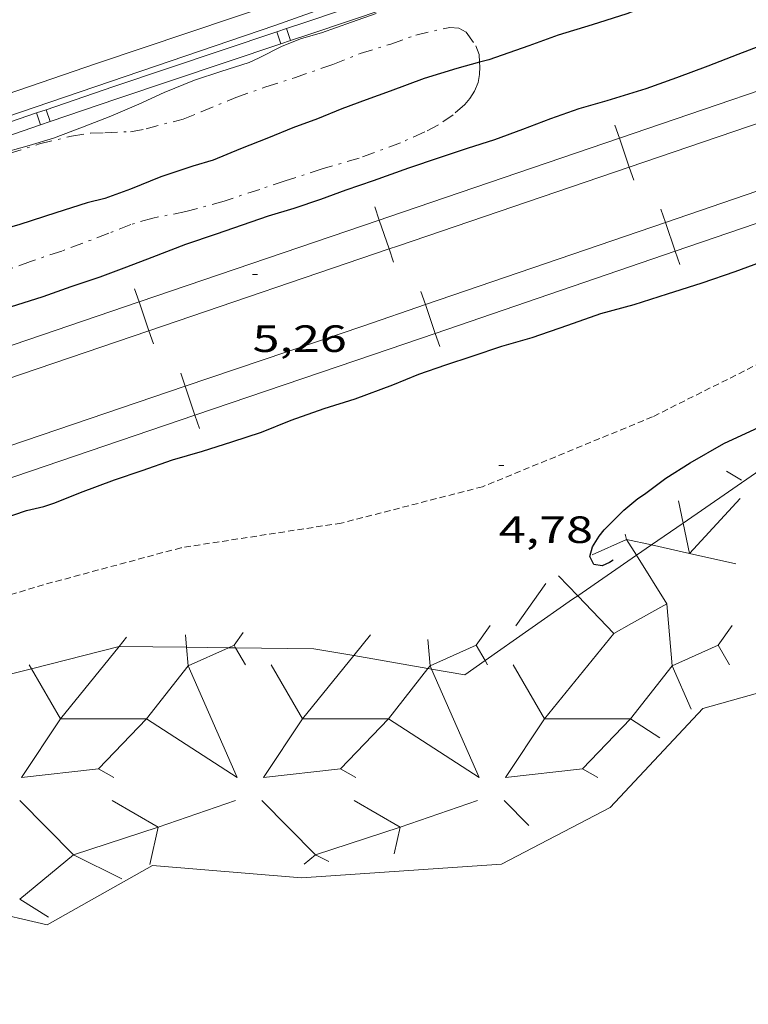
# Model space of a CAD drawing. Units: inches. Extents: x 455998 to 457000, y 4599500 to 4600002.
# Drawn here: x 456222 to 456251, y 4599714 to 4599752 of the extents above; entities that cross this region are included whole.
import ezdxf
from ezdxf.enums import TextEntityAlignment as Align

# ---------------------------------------------------------------- set-up
doc = ezdxf.new("R2010")
doc.units = ezdxf.units.IN
doc.header["$MEASUREMENT"] = 0
doc.linetypes.add('TRAZO_Y_PUNTO', pattern=[1, 0.5, -0.25, 0, -0.25])
doc.linetypes.add('TRAZOS2', pattern=[0.375, 0.25, -0.125])
for name, color, linetype, lineweight in [('ALTRES CARRETERES ASFALTADES', 7, 'Continuous', 0), ('BARDISSA i BROLLA', 7, 'Continuous', 0), ('CORBA DE NIVELL', 7, 'Continuous', 0), ('CORBA MESTRA', 7, 'Continuous', 0), ('CORRIOL', 7, 'Continuous', 0), ('COTA ALTIMETRICA', 7, 'Continuous', 0), ('ESCULLERA', 7, 'Continuous', 0), ('FERROCARRIL', 7, 'Continuous', 0), ('TANCA DE PROTECCIO DE VIAL', 7, 'Continuous', 0), ('VORAL', 7, 'Continuous', 0)]:
    doc.layers.add(name, color=color, linetype=linetype, lineweight=lineweight)
doc.styles.add('Style-Arial', font='ARIAL.TTF')

# ---------------------------------------------------------------- blocks, each defined once
blk = doc.blocks.new('COTA')
at = {"color": 0, "linetype": 'ByBlock', "lineweight": -2}
blk.add_line((0, 0), (0.2, 0), dxfattribs=at)

msp = doc.modelspace()

# ---------------------------------------------------------------- linework, layer by layer
at = {"layer": 'ALTRES CARRETERES ASFALTADES', "color": 1, "linetype": 'Continuous', "lineweight": 20}
msp.add_polyline3d([(456161.5895416628, 4599728.71974712, 6.640010294656002), (456173.3215905585, 4599732.766664377, 6.276009730310402), (456185.6826417193, 4599736.983577126, 6.292009755116801), (456197.9946930166, 4599741.228490289, 6.292009755116801), (456201.8747089034, 4599742.529462866, 6.324009804729601), (456210.9127461488, 4599745.591399038, 6.388009903955201), (456225.5068067732, 4599750.59929607, 6.388009903955201), (456239.9818661737, 4599755.470193791, 6.372009879148801), (456250.7329110599, 4599759.189117983, 6.344009835737602), (456260.2809507727, 4599762.472050627, 6.352009848140801), (456270.3679929905, 4599765.974979524, 6.392009910156801), (456274.7190123238, 4599767.633949081, 6.344009835737602), (456280.4830400318, 4599770.107909183, 6.336009823334401), (456284.6950624502, 4599772.201880471, 6.300009767520002), (456290.0620933592, 4599775.178844364, 6.268009717907201), (456295.2291254908, 4599778.357810088, 6.296009761318401), (456299.689152391, 4599780.991780332, 6.308009779923202), (456302.092165214, 4599782.190763958, 6.300009767520002), (456303.9041739491, 4599782.97175142, 6.308009779923202), (456305.9231821327, 4599783.637737133, 6.316009792326402), (456308.5301906207, 4599784.22371826, 6.324009804729601), (456310.2411938349, 4599784.297705393, 6.316009792326402), (456312.8261967652, 4599784.15568556, 6.310009783024002)], dxfattribs=at)
at = {"layer": 'BARDISSA i BROLLA', "color": 3, "linetype": 'TRAZO_Y_PUNTO', "lineweight": 0, "elevation": 6.856010629542402}
for points in [[(456222.0607744645, 4599747.045316706), (456223.2637792129, 4599747.425308169), (456224.5177835016, 4599747.734299132), (456225.2637855383, 4599747.850293651), (456225.8297865145, 4599747.863289378), (456226.8477884191, 4599747.90628172), (456227.4577902146, 4599748.018277265), (456228.9147954175, 4599748.406266812), (456229.6357987128, 4599748.693261785), (456230.992805081, 4599749.255252361), (456232.1758100638, 4599749.670244029), (456233.3048145836, 4599750.035236027), (456234.8148208779, 4599750.556225379), (456235.9028258576, 4599750.990217796), (456237.1028305254, 4599751.360209265), (456238.0888347629, 4599751.717202337), (456239.4288391318, 4599752.019192638), (456239.7888394471, 4599751.987189857), (456240.0748386917, 4599751.829187443), (456240.4578352186, 4599751.293183705), (456240.5828328022, 4599750.949182223), (456240.6010253129, 4599750.646771874)], [(456240.6010253129, 4599750.646771874), (456240.61182919, 4599750.467181255), (456240.6008268816, 4599750.16518087), (456240.5518244156, 4599749.850180754), (456240.4078215973, 4599749.508181317), (456240.217819072, 4599749.214182302), (456240.0198169895, 4599748.980183442), (456239.5608132125, 4599748.576186297), (456238.9858093089, 4599748.179190046), (456238.4468063259, 4599747.896193696), (456237.4908016342, 4599747.473200293), (456235.8637945061, 4599746.866211698), (456234.4017889921, 4599746.438222127), (456232.9467831625, 4599745.967232437), (456231.9377790716, 4599745.634239577), (456230.5427733957, 4599745.171249443), (456229.0267679041, 4599744.757260304), (456227.7227639552, 4599744.503269805), (456226.863760681, 4599744.247275925), (456225.9917567038, 4599743.901282005), (456224.141748532, 4599743.202294958), (456222.9077435306, 4599742.795303691), (456221.8807390475, 4599742.414310893)]]:
    msp.add_lwpolyline(points, dxfattribs=at)
at = {"layer": 'CORBA DE NIVELL', "color": 30, "linetype": 'Continuous', "lineweight": 0, "elevation": 6.000009302400001, "flags": 128}
msp.add_lwpolyline([(456221.6217735563, 4599747.015319991), (456222.8467780505, 4599747.357311226), (456223.8087818258, 4599747.658304393), (456224.9487868786, 4599748.091296415), (456226.0737918626, 4599748.518288541), (456227.1697971356, 4599748.989280955), (456228.1698022293, 4599749.456274092), (456229.3668077879, 4599749.944265766), (456230.403811907, 4599750.275258412), (456231.5198163839, 4599750.637250505), (456231.9198183698, 4599750.817247749), (456232.8238232465, 4599751.2752416), (456233.583826701, 4599751.575236298), (456234.3678296313, 4599751.8012307), (456235.5498346809, 4599752.225222389), (456236.5298388104, 4599752.569215487)], dxfattribs=at)
at = {"layer": 'CORBA MESTRA', "color": 30, "linetype": 'Continuous', "lineweight": 30, "elevation": 5.000007752000001}
msp.add_lwpolyline([(456247.9268608125, 4599753.140129897), (456247.3958584718, 4599752.940133615), (456246.4028540186, 4599752.556140555), (456245.0438485883, 4599752.118150188), (456243.6958433951, 4599751.709159781), (456242.5478384817, 4599751.296167851), (456240.9628318512, 4599750.746179025), (456240.6010253129, 4599750.646771874)], dxfattribs=at)
at = {"layer": 'CORBA MESTRA', "color": 30, "linetype": 'Continuous', "lineweight": 30, "elevation": 5.000007752000001, "flags": 128}
for points in [[(456222.1147286816, 4599741.000306924), (456223.4077337895, 4599741.409297748), (456224.5107384815, 4599741.802289988), (456225.6477431502, 4599742.185281955), (456226.70274773, 4599742.573274552), (456227.7047522653, 4599742.966267558), (456229.0327581787, 4599743.474258269), (456230.2357631091, 4599743.878249768), (456231.2657674375, 4599744.238242512), (456232.28777167, 4599744.587235298), (456233.2967755865, 4599744.897228123), (456234.3457798154, 4599745.240220695), (456235.3447841943, 4599745.613213694), (456236.4227886275, 4599745.977206078), (456237.817794622, 4599746.482196277), (456239.0267995466, 4599746.884187727), (456240.1258041033, 4599747.260179971), (456241.2038083621, 4599747.601172321), (456242.3018131221, 4599748.004164614), (456243.4128180313, 4599748.424156835), (456244.5268227782, 4599748.822149), (456245.632826883, 4599749.137141095), (456247.1698328093, 4599749.604130158), (456248.3778379828, 4599750.039121668), (456249.6188434501, 4599750.506112974), (456250.7898487484, 4599750.965104802), (456251.8548535179, 4599751.376097358)], [(456240.6010253129, 4599750.646771874), (456239.7108273, 4599750.402187991), (456238.419822233, 4599749.998197161), (456237.078816421, 4599749.506206572), (456236.133812323, 4599749.159213204), (456235.1798081352, 4599748.802219889), (456234.2108037193, 4599748.418226647), (456233.2377994565, 4599748.055233466), (456232.2907950671, 4599747.670240055), (456231.1797899834, 4599747.227247797), (456230.1077849904, 4599746.788255251), (456229.3047819092, 4599746.546260968), (456228.0397767233, 4599746.121269908), (456226.8497712744, 4599745.646278201), (456225.8377669206, 4599745.27928531), (456225.1337644635, 4599745.099290373), (456223.9087595444, 4599744.701299051), (456222.4797538387, 4599744.24130918), (456221.3797498342, 4599743.938317057)], [(456221.6986644303, 4599732.617297084), (456222.7526687201, 4599732.967289629), (456223.4316709943, 4599733.128284727), (456223.8696728267, 4599733.280281639), (456224.868677456, 4599733.68627469), (456226.2176833109, 4599734.182265222), (456227.3006878125, 4599734.554257582), (456228.4976928096, 4599734.968249141), (456229.6856972615, 4599735.312240661), (456230.8397017898, 4599735.673232464), (456232.0097065552, 4599736.06222419), (456233.1777119474, 4599736.534216059), (456234.4797174942, 4599736.999206902), (456235.6957222171, 4599737.373198255), (456237.1857287383, 4599737.928187809), (456238.2037335185, 4599738.35018074), (456239.2787379319, 4599738.712173145), (456240.3167421588, 4599739.057165803), (456241.4797469514, 4599739.45115759), (456242.6747513763, 4599739.790149048), (456244.0787572557, 4599740.278139153), (456245.3847627557, 4599740.736129954), (456246.6937675393, 4599741.099120583), (456248.0097726829, 4599741.508111233), (456249.3777781348, 4599741.947101534), (456250.6807835465, 4599742.39409234), (456251.9267890141, 4599742.860083609)], [(456245.8716897295, 4599731.012111181), (456245.7266888065, 4599730.92011214), (456245.43768741, 4599730.795114139), (456245.1126873008, 4599730.847116685), (456244.9526893973, 4599731.156118378), (456245.0566924342, 4599731.535118177), (456245.3146960665, 4599731.961116879), (456245.5176982553, 4599732.208115722), (456246.2897053933, 4599732.991111079), (456246.8437097272, 4599733.449107585), (456247.0967114018, 4599733.618105927), (456247.9427174404, 4599734.241100474), (456248.8987235282, 4599734.848094162), (456250.2317313993, 4599735.613085234), (456251.618738436, 4599736.257075708)]]:
    msp.add_lwpolyline(points, dxfattribs=at)
at = {"layer": 'CORRIOL', "color": 7, "linetype": 'TRAZOS2', "lineweight": 0}
msp.add_polyline3d([(456281.5558935486, 4599750.582870771, 4.676007249670401), (456274.8858672206, 4599748.475918114, 4.680007255872002), (456266.4588313931, 4599745.475977402, 4.644007200057601), (456260.3248020417, 4599742.86101989, 4.688007268275201), (456254.0567705097, 4599739.986062991, 4.744007355097602), (456247.4187349975, 4599736.662108204, 4.712007305484802), (456240.7187037139, 4599733.908154771, 4.712007305484802), (456235.1546842071, 4599732.474194764, 4.720007317888001), (456228.8406670658, 4599731.50524117, 4.688007268275201), (456223.422647588, 4599730.045280016, 4.704007293081601), (456217.1626234891, 4599728.148324572, 4.744007355097602), (456213.419606282, 4599726.645350643, 4.764007386105601), (456212.2275994717, 4599725.991358672, 4.7760074047104), (456210.9095915404, 4599725.21536747, 4.760007379904001), (456209.680585439, 4599724.662375938, 4.764007386105601), (456208.4985812847, 4599724.356384432, 4.760007379904001), (456206.5135750053, 4599723.934398839, 4.760007379904001), (456202.7965674595, 4599723.699426676, 4.800007441920001), (456199.6405571793, 4599722.989449522, 4.7840074171136), (456190.1685207332, 4599720.121516946, 4.792007429516801), (456177.0434675153, 4599715.789609817, 4.872007553548801), (456172.7654503058, 4599714.395640114, 4.928007640371201), (456170.6464402373, 4599713.501654807, 5.240008124096001)], dxfattribs=at)
at = {"layer": 'ESCULLERA', "color": 7, "linetype": 'Continuous', "lineweight": 0, "extrusion": (0.2931458412406551, -0.1814743116983164, 0.9386866303282109), "elevation": -700982.7061100609, "flags": 128}
msp.add_lwpolyline([(4151127.99315734, 1908527.941346585), (4151127.993157339, 1908528.678067484)], dxfattribs=at)
at = {"layer": 'ESCULLERA', "color": 7, "linetype": 'Continuous', "lineweight": 0}
for points, elevation in [([(456250.8717159791, 4599733.450077025), (456248.8765495786, 4599731.280104353)], 2.698004183359444), ([(456248.8741689518, 4599731.280636414), (456248.626378471, 4599732.477469744)], 2.03122899539487), ([(456246.3466982731, 4599732.041109176), (456246.3976940679, 4599731.834119484)], 2.762004282325506), ([(456246.39769472, 4599731.834116837), (456246.3976929141, 4599731.834119742), (456246.3976940679, 4599731.834119484)], 2.660977437340782), ([(456246.3976940679, 4599731.834119484), (456247.3779663257, 4599731.615032223)], 2.660978726418365), ([(456246.3976940679, 4599731.834119484), (456246.39769472, 4599731.834116837)], 2.661009500249838), ([(456246.7874808619, 4599731.207108589), (456246.39769472, 4599731.834116837)], 2.319379665406195), ([(456247.3779663257, 4599731.615032223), (456248.8741689518, 4599731.280636414)], 2.411578803321578), ([(456246.5968880307, 4599728.515540017), (456247.9816547588, 4599729.286165789), (456246.7874808619, 4599731.207108589)], 1.140143576084157), ([(456248.8741689518, 4599731.280636414), (456248.8765495786, 4599731.280104353)], 2.030916373155785), ([(456248.8765495786, 4599731.280104353), (456248.8746964034, 4599731.278088812), (456248.8741689518, 4599731.280636414)], 2.030623033376085), ([(456243.7136666415, 4599730.399170697), (456244.4737963139, 4599729.60875153)], 2.429905642056838), ([(456244.4737963139, 4599729.60875153), (456245.8986702965, 4599728.127099455), (456246.5968880307, 4599728.515540017)], 1.957864761768601), ([(456241.016662628, 4599728.432144022), (456240.4666559085, 4599727.659146996)], 1.962003042688593), ([(456243.1646342499, 4599724.763133309), (456245.8987046296, 4599728.126999397), (456246.5968880307, 4599728.515540017)], -0.01602513086982071), ([(456229.0076412396, 4599728.067234575), (456229.0498686341, 4599727.578157831)], 3.64700565719977), ([(456231.2846454828, 4599728.161217442), (456230.9266411189, 4599727.65921938)], 3.339005176210776), ([(456230.9266411189, 4599727.65921938), (456230.9861698778, 4599727.556939995)], 3.168004910694435), ([(456238.5626547096, 4599727.890161802), (456238.6526469659, 4599726.851159507), (456240.4666559085, 4599727.659146996)], 2.096003250684589), ([(456240.4666559085, 4599727.659146996), (456240.4666559104, 4599727.659146997)], 1.699002634966746), ([(456240.4666559104, 4599727.659146997), (456240.4666559085, 4599727.659146996)], 1.699002634966746), ([(456240.4666559085, 4599727.659146996), (456240.8176431506, 4599727.054745853)], 1.699002634465911), ([(456240.4666559085, 4599727.659146996), (456240.4666559104, 4599727.659146997)], 1.699002634501085), ([(456224.0856085386, 4599724.763266802), (456226.3969721925, 4599727.60722806)], 2.921004530503837), ([(456229.0498686341, 4599727.578157831), (456229.1126321754, 4599726.851231892), (456230.7039570288, 4599727.560032461)], 3.42096869188632), ([(456233.6256233307, 4599724.763194416), (456235.6458659603, 4599727.249897722)], 1.452002251753584), ([(456222.849622768, 4599726.891279479), (456222.940554933, 4599726.734720396)], 4.06700630648993), ([(456232.3896375581, 4599726.891207091), (456233.6256233285, 4599724.763194414)], 2.598004026804119), ([(456238.5686611929, 4599726.744403236), (456238.6526524082, 4599726.851143626), (456238.7103180995, 4599726.719903816)], 1.581023690201911), ([(456222.940554933, 4599726.734720396), (456224.0856085386, 4599724.763266802)], 3.982694314239417), ([(456237.0096440848, 4599724.763123482), (456238.5686611929, 4599726.744403236)], 0.9311021931935102), ([(456238.7103180995, 4599726.719903816), (456240.5886219793, 4599722.445122104), (456237.0096440848, 4599724.763123482)], 1.54821397657799), ([(456224.0856085386, 4599724.763266802), (456224.0856085418, 4599724.763266797)], 2.921004529809579), ([(456224.0856085418, 4599724.763266797), (456224.0856085386, 4599724.763266802)], 2.921004528994672), ([(456224.0856138619, 4599724.763251264), (456227.4696343895, 4599724.763180997)], 2.92103911167942), ([(456233.6256233285, 4599724.763194414), (456233.6256233307, 4599724.763194416)], 1.452002250123769), ([(456233.6256233307, 4599724.763194416), (456233.6256233285, 4599724.763194414)], 1.452002251753584), ([(456233.6256233285, 4599724.763194414), (456233.6256233307, 4599724.763194416)], 1.452002251753584), ([(456233.6256287717, 4599724.76317853), (456237.0096440848, 4599724.763123482)], 1.452037609415129), ([(456247.7126394475, 4599724.009086359), (456246.5486433645, 4599724.763096362), (456244.6606254825, 4599722.792107632)], -1.055001635337248), ([(456241.628618148, 4599722.445130099), (456244.6606254825, 4599722.792107632)], -0.8210012707859278), ([(456244.6606254825, 4599722.792107632), (456244.6606254822, 4599722.792107631)], -1.131001751404256), ([(456226.1205871711, 4599721.531246349), (456227.9315820404, 4599720.485230982)], 1.157001794781536), ([(456232.0275963281, 4599721.531201531), (456234.1405833749, 4599719.392182183)], 0.2470003843773156), ([(456235.6606019598, 4599721.531173965), (456237.4715968329, 4599720.485158603)], -0.3120004832744598), ([(456227.9315820404, 4599720.485230982), (456227.931582042, 4599720.485230986)], 0.4080006333533674), ([(456227.931582042, 4599720.485230986), (456227.9315820418, 4599720.485230983)], 0.4080006333533674), ([(456227.9315820418, 4599720.485230983), (456227.931582042, 4599720.485230986)], 0.4080006333533674), ([(456227.9315820418, 4599720.485230983), (456227.931582042, 4599720.485230986)], 0.40800063428469), ([(456227.9315820404, 4599720.485230982), (456227.931582042, 4599720.485230986)], 0.4080006317235529), ([(456237.4715968312, 4599720.485158602), (456234.1405833745, 4599719.392182179)], -1.061001645163467), ([(456237.4715968329, 4599720.485158603), (456237.4715968325, 4599720.485158601)], -1.061001644702628), ([(456237.4715968312, 4599720.485158602), (456237.4715968319, 4599720.4851586)], -1.061001644702628), ([(456237.4715968319, 4599720.4851586), (456237.4715968329, 4599720.485158603)], -1.061001644702628), ([(456237.4715968329, 4599720.485158603), (456237.4715968312, 4599720.485158602)], -1.061001644702628), ([(456237.4715968319, 4599720.4851586), (456237.4715968312, 4599720.485158602)], -1.06100164516829), ([(456234.1405833749, 4599719.392182183), (456234.1405833745, 4599719.392182179)], -1.038001607870683), ([(456234.1405833745, 4599719.392182179), (456234.1405833749, 4599719.392182183)], -1.038001609966159)]:
    msp.add_lwpolyline(points, dxfattribs=dict(at, elevation=elevation))
at = {"layer": 'ESCULLERA', "color": 7, "linetype": 'Continuous', "lineweight": 0, "flags": 128}
for points, elevation in [([(456248.626378471, 4599732.477469744), (456248.4457114596, 4599733.350095279)], 2.607117487349769), ([(456246.39769472, 4599731.834116837), (456246.3976967813, 4599731.83410847), (456245.0376900526, 4599731.225117844)], 2.661008208699542), ([(456248.8765495786, 4599731.280104353), (456250.6976922886, 4599730.873085625)], 2.030310696383659), ([(456246.5968880307, 4599728.515540017), (456247.9817227725, 4599729.285967289), (456248.1926466647, 4599726.851131211), (456250.006655608, 4599727.6591187)], 1.140143553585075), ([(456235.6458659603, 4599727.249897722), (456236.3106525701, 4599728.068179168)], 2.257834523349929), ([(456226.3969721925, 4599727.60722806), (456226.6936369325, 4599727.972251984)], 3.842705355481924), ([(456230.7039570288, 4599727.560032461), (456230.9266411189, 4599727.65921938)], 3.157815985097249), ([(456240.4666559104, 4599727.659146997), (456240.4666559085, 4599727.659146996)], 1.699002634501085), ([(456230.9861698778, 4599727.556939995), (456231.3736359842, 4599726.891214798)], 3.113003349130334), ([(456240.8176431506, 4599727.054745853), (456240.9126507741, 4599726.891142423)], 1.3739810561148), ([(456224.0856085418, 4599724.763266797), (456222.5495885693, 4599722.445274864)], 2.92100452819442), ([(456227.4696343895, 4599724.763180997), (456225.5815387252, 4599722.79241923)], 2.400137584190816), ([(456233.6256233307, 4599724.763194416), (456232.0886033574, 4599722.445202484)], 1.452002250123769), ([(456237.0096440848, 4599724.763123482), (456235.1205633468, 4599722.79231816)], 0.9311021931935102), ([(456244.6606254825, 4599722.792107632), (456244.6606254822, 4599722.792107631)], -1.13100175303407), ([(456244.6606254822, 4599722.792107631), (456245.2616237815, 4599722.445102533)], -1.131001751404256), ([(456227.931582042, 4599720.485230986), (456230.9875947167, 4599721.53120942)], 0.4080006333533674), ([(456237.4715968329, 4599720.485158603), (456240.5276095057, 4599721.531137035)], -1.061001644702628), ([(456227.931582042, 4599720.485230986), (456224.6005685832, 4599719.392254561), (456226.5035643403, 4599718.444238653)], 0.4080006317235529), ([(456227.931582042, 4599720.485230986), (456227.6105704207, 4599719.019231145)], 0.40800063428469), ([(456237.4715968312, 4599720.485158602), (456237.2405884622, 4599719.42915872)], -1.061001645089805), ([(456234.1405833745, 4599719.392182179), (456233.6885798589, 4599719.021185038)], -1.038001607945632), ([(456234.1405833749, 4599719.392182183), (456234.6605822155, 4599719.133177832)], -1.03800161009847)]:
    msp.add_lwpolyline(points, dxfattribs=dict(at, elevation=elevation))
at = {"layer": 'ESCULLERA', "color": 7, "linetype": 'Continuous', "lineweight": 0, "extrusion": (-0.1544986010002165, -0.21613851566159, 0.9640613695904325), "elevation": -1064665.49096672, "flags": 128}
msp.add_lwpolyline([(-2303677.135273632, 3863319.019396144), (-2303677.135273633, 3863316.900299421)], dxfattribs=at)
at = {"layer": 'ESCULLERA', "color": 7, "linetype": 'Continuous', "lineweight": 0, "extrusion": (0.1398788598208737, -0.405675871370906, 0.903250237731864), "elevation": -1802178.586786459, "flags": 128}
msp.add_lwpolyline([(1930708.853426787, 3793439.321236692), (1930708.081486854, 3793438.710675686), (1930708.252774005, 3793437.745896078)], dxfattribs=at)
at = {"layer": 'ESCULLERA', "color": 7, "linetype": 'Continuous', "lineweight": 0}
for points, elevation in [([(456227.4696343895, 4599724.763180997), (456229.1126374982, 4599726.851216358), (456231.0496070709, 4599722.445194832)], 2.400137584190816), ([(456227.9315820404, 4599720.485230982), (456227.931582042, 4599720.485230986)], 0.4080006333533674)]:
    msp.add_lwpolyline(points, close=True, dxfattribs=dict(at, elevation=elevation))
at = {"layer": 'ESCULLERA', "color": 7, "linetype": 'Continuous', "lineweight": 0, "extrusion": (0.1386142667666426, -0.4056144292635814, 0.9034727554397671), "elevation": -1802472.937285286, "flags": 128}
msp.add_lwpolyline([(1919175.741075716, 3799144.63474479), (1919176.222500895, 3799141.963535767), (1919174.019424982, 3799140.085524185)], dxfattribs=at)
at = {"layer": 'ESCULLERA', "color": 7, "linetype": 'Continuous', "lineweight": 0, "extrusion": (0.139126097155537, -0.4055561274707191, 0.9034202546773137), "elevation": -1801971.245934904, "flags": 128}
msp.add_lwpolyline([(1924109.890884308, 3796883.785193311), (1924113.09177242, 3796882.569772139), (1924115.324360149, 3796884.165363367), (1924115.48105083, 3796882.098917542)], dxfattribs=at)
at = {"layer": 'ESCULLERA', "color": 7, "linetype": 'Continuous', "lineweight": 0, "extrusion": (0.139163419283463, -0.4068274657076613, 0.902842708271611), "elevation": -1807802.024093877, "flags": 128}
msp.add_lwpolyline([(1920401.618309909, 3795984.069302413), (1920404.599419094, 3795983.345996662), (1920405.05575733, 3795982.766886915)], dxfattribs=at)
at = {"layer": 'ESCULLERA', "color": 7, "linetype": 'Continuous', "lineweight": 0, "extrusion": (0.139023587188525, -0.4047496553426302, 0.9037976315001366), "elevation": -1798308.46715754, "flags": 128}
msp.add_lwpolyline([(1925716.225157935, 3797801.728458751), (1925719.205440453, 3797801.001754351), (1925719.662064128, 3797800.42226017)], dxfattribs=at)
at = {"layer": 'ESCULLERA', "color": 7, "linetype": 'Continuous', "lineweight": 0, "extrusion": (0.1394163159229122, -0.4054329567448465, 0.9034307989213198), "elevation": -1801272.292016363, "flags": 128}
msp.add_lwpolyline([(1927171.573278677, 3795656.067283043), (1927172.875858985, 3795653.067749129), (1927170.303359264, 3795652.009983148), (1927171.141680687, 3795650.858916612)], dxfattribs=at)
at = {"layer": 'ESCULLERA', "color": 7, "linetype": 'Continuous', "lineweight": 0, "extrusion": (0.2760497909380252, -0.2794550560886191, 0.9196202393105425), "elevation": -1159471.173171164, "flags": 128}
msp.add_lwpolyline([(3557078.670429486, 2714481.987783127), (3557078.670429486, 2714480.480685571)], dxfattribs=at)
at = {"layer": 'ESCULLERA', "color": 7, "linetype": 'Continuous', "lineweight": 0}
for points in [[(456320.8258883733, 4599751.688164233, 0), (456298.0728572114, 4599742.41873279, 0), (456281.9008042622, 4599738.744849799, 0.8240012775296002), (456270.0937270245, 4599730.977927343, 0), (456249.402650885, 4599725.171075334, 0), (456245.752615574, 4599721.263096971, 0), (456241.4705919544, 4599719.025125991, 0), (456233.5865756947, 4599718.493184987, 0), (456227.7125701919, 4599718.968230291, 0), (456223.5545460285, 4599716.633258221, 0), (456221.0605465778, 4599717.215278046, 0), (456219.3915319033, 4599715.62228824, 0), (456212.8122060756, 4599714.621615916, 0)], [(456248.626378471, 4599732.477469744, 4.823165034929714), (456252.3666033464, 4599735.061320182, 4.843054934843769)], [(456247.3779663257, 4599731.615032223, 4.816526184740368), (456248.626378471, 4599732.477469744, 4.823165034929714)], [(456246.7874808619, 4599731.207108589, 4.81338608029008), (456247.3779663257, 4599731.615032223, 4.816526184740368)], [(456244.4737963139, 4599729.60875153, 4.801082286902092), (456246.7874808619, 4599731.207108589, 4.81338608029008)], [(456240.8176431506, 4599727.054745853, 4.832469980184537), (456244.2716755412, 4599729.469120929, 4.800007441920001), (456244.4737963139, 4599729.60875153, 4.801082286902092)], [(456222.940554933, 4599726.734720396, 4.781167020202237), (456226.3946336973, 4599727.607253686, 4.792007429516801), (456226.3969721925, 4599727.60722806, 4.791963531285343)], [(456226.3969721925, 4599727.60722806, 4.791963531285343), (456229.0498686341, 4599727.578157831, 4.742163359293624)], [(456229.0498686341, 4599727.578157831, 4.742163359293624), (456230.7039570288, 4599727.560032461, 4.711112811954216)], [(456230.7039570288, 4599727.560032461, 4.711112811954216), (456230.9861698778, 4599727.556939995, 4.705815112354657)], [(456230.9861698778, 4599727.556939995, 4.705815112354657), (456234.0656449528, 4599727.523195351, 4.648007206259201), (456235.6458659603, 4599727.249897722, 4.698999278795231)], [(456235.6458659603, 4599727.249897722, 4.698999278795231), (456238.5686611929, 4599726.744403236, 4.793314811743949)], [(456238.7103180995, 4599726.719903816, 4.797885931365405), (456240.0156463699, 4599726.494148609, 4.840007503936), (456240.8176431506, 4599727.054745853, 4.832469980184537)], [(456219.9558786607, 4599725.980762659, 4.771799801134007), (456222.940554933, 4599726.734720396, 4.781167020202237)], [(456238.5686611929, 4599726.744403236, 4.793314811743949), (456238.7103180995, 4599726.719903816, 4.797885931365405)]]:
    msp.add_polyline3d(points, dxfattribs=at)
at = {"layer": 'FERROCARRIL', "color": 7, "linetype": 'Continuous', "lineweight": 20}
for p, q in [((456246.1133421874, 4599747.64719599, 5.2883046646367), (456245.9358254306, 4599748.167761777, 5.2883046646367)), ((456246.5006514757, 4599746.511416089, 5.288304664636699), (456246.1133421874, 4599747.64719599, 5.2883046646367)), ((456246.6781682326, 4599745.990850302, 5.2883046646367), (456246.5006514757, 4599746.511416089, 5.288304664636699)), ((456236.6487351935, 4599744.419867794, 5.308226861586704), (456236.4714558607, 4599744.940514483, 5.308226861586704)), ((456247.7487922811, 4599744.849380629, 5.268008167507202), (456247.926991605, 4599744.329048102, 5.268008167507202)), ((456237.0355264661, 4599743.283911378, 5.308226861586704), (456236.6487351935, 4599744.419867794, 5.308226861586704)), ((456247.926991605, 4599744.329048102, 5.268008167507202), (456248.3157901295, 4599743.193777134, 5.268008167507202)), ((456237.2128057989, 4599742.763264689, 5.308226861586704), (456237.0355264661, 4599743.283911378, 5.308226861586704)), ((456248.3157901295, 4599743.193777134, 5.268008167507202), (456248.4939894538, 4599742.673444605, 5.268008167507202)), ((456227.1824335023, 4599741.196607796, 5.314338408733302), (456227.0051541694, 4599741.717254485, 5.314338408733302)), ((456238.2882008758, 4599741.609392922, 5.268008167507202), (456238.4664001997, 4599741.089060394, 5.268008167507202)), ((456227.5692247749, 4599740.060651379, 5.314338408733302), (456227.1824335023, 4599741.196607796, 5.314338408733302)), ((456238.4664001997, 4599741.089060394, 5.268008167507202), (456238.855198724, 4599739.953789427, 5.268008167507202)), ((456227.7465041075, 4599739.54000469, 5.314338408733302), (456227.5692247749, 4599740.060651379, 5.314338408733302)), ((456238.855198724, 4599739.953789427, 5.268008167507202), (456239.0333980484, 4599739.433456898, 5.268008167507202)), ((456228.8243288099, 4599738.388166511, 5.292194295960992), (456229.0012101032, 4599737.867384458, 5.292194295960992)), ((456229.0012101032, 4599737.867384458, 5.292194295960992), (456229.3871329247, 4599736.731132708, 5.292194295960992)), ((456229.3871329247, 4599736.731132708, 5.292194295960992), (456229.5640142179, 4599736.210350656, 5.292194295960992))]:
    msp.add_line(p, q, dxfattribs=at)
for points in [[(456246.1133421874, 4599747.64719599, 5.288304797663391), (456255.5141882615, 4599750.852953549, 5.268008167507202), (456255.5781377821, 4599750.874762895, 5.267953596467207)], [(456246.5006514757, 4599746.511416089, 5.288304531611573), (456255.9015141656, 4599749.717179315, 5.268008167507202), (456255.9654803026, 4599749.738994327, 5.267953589956909)], [(456236.6487351935, 4599744.419867794, 5.308226783496186), (456236.9872494016, 4599744.535131319, 5.308008229523201), (456246.1133421874, 4599747.64719599, 5.288304797663391)], [(456257.3875830102, 4599747.569035809, 5.268008167507202), (456247.926991605, 4599744.329048102, 5.268008167507202)], [(456237.0355264661, 4599743.283911378, 5.308226939673186), (456237.3742997018, 4599743.399263102, 5.308008229523201), (456246.5006514757, 4599746.511416089, 5.288304531611573)], [(456257.7763815348, 4599746.43376484, 5.268008167507202), (456248.3157901295, 4599743.193777134, 5.268008167507202)], [(456227.1824335023, 4599741.196607796, 5.314338485145592), (456236.6487351935, 4599744.419867794, 5.308226783496186)], [(456247.926991605, 4599744.329048102, 5.268008167507202), (456238.4664001997, 4599741.089060394, 5.268008167507202)], [(456227.5692247749, 4599740.060651379, 5.314338332324672), (456237.0355264661, 4599743.283911378, 5.308226939673186)], [(456248.3157901295, 4599743.193777134, 5.268008167507202), (456238.855198724, 4599739.953789427, 5.268008167507202)], [(456217.7165338848, 4599737.974399301, 5.320275178187474), (456218.4006424418, 4599738.206422529, 5.320008248128001), (456227.1824335023, 4599741.196607796, 5.314338485145592)], [(456238.4664001997, 4599741.089060394, 5.268008167507202), (456236.0370599723, 4599740.257079376, 5.268008167507202), (456229.0012101032, 4599737.867384458, 5.292192767458451)], [(456218.1019634226, 4599736.837980127, 5.320275442672815), (456218.7867529851, 4599737.070234326, 5.320008248128001), (456227.5692247749, 4599740.060651379, 5.314338332324672)], [(456238.855198724, 4599739.953789427, 5.268008167507202), (456236.4244212664, 4599739.121316197, 5.268008167507202), (456229.3871329247, 4599736.731132708, 5.292195824344196)], [(456229.0012101032, 4599737.867384458, 5.292192767458451), (456219.5324956624, 4599734.651377977, 5.32473994726857)], [(456229.3871329247, 4599736.731132708, 5.292195824344196), (456219.9184184839, 4599733.515126226, 5.324740464333114)]]:
    msp.add_polyline3d(points, dxfattribs=at)
at = {"layer": 'TANCA DE PROTECCIO DE VIAL', "color": 7, "linetype": 'Continuous', "lineweight": 20}
for p, q in [((456232.7733662789, 4599751.373330134, 6.276216982006435), (456232.6145453289, 4599751.847436326, 6.276216982006435)), ((456233.1526489218, 4599751.50038612, 6.274820730757088), (456232.9938279718, 4599751.974492311, 6.274820730757088)), ((456223.3018616686, 4599748.172300162, 6.298933305294371), (456223.1390676525, 4599748.645056847, 6.298933305294371)), ((456223.6800669952, 4599748.302535368, 6.299068547324896), (456223.5172729787, 4599748.775292053, 6.299068547324896))]:
    msp.add_line(p, q, dxfattribs=at)
for points in [[(456232.9938279718, 4599751.974492311, 6.27481959285653), (456233.7571871605, 4599752.230210194, 6.272009724108801), (456241.2889497014, 4599754.769729299, 6.292009755116801), (456242.0861739821, 4599755.046321295, 6.283575446647432)], [(456233.1526489218, 4599751.50038612, 6.274821868884644), (456233.9164733693, 4599751.756259859, 6.272009724108801), (456241.4507727309, 4599754.296634316, 6.292009755116801), (456242.2500626917, 4599754.573942985, 6.283556482124443)], [(456223.5172729787, 4599748.775292053, 6.299068122324676), (456226.1503939824, 4599749.682008674, 6.300009767520002), (456232.6145453289, 4599751.847436326, 6.27621570422936)], [(456232.6145453289, 4599751.847436326, 6.27621570422936), (456232.9938279718, 4599751.974492311, 6.27481959285653)], [(456223.6800669952, 4599748.302535368, 6.299068972261693), (456226.3112042969, 4599749.2085689, 6.300009767520002), (456232.7733662789, 4599751.373330134, 6.276218260039767)], [(456232.7733662789, 4599751.373330134, 6.276218260039767), (456233.1526489218, 4599751.50038612, 6.274821868884644)], [(456214.0611763194, 4599745.534631938, 6.284837661151617), (456214.9651828256, 4599745.83037525, 6.296009761318401), (456223.1390676522, 4599748.645056848, 6.298932870193084)], [(456223.1390676522, 4599748.645056848, 6.298932870193084), (456223.5172729787, 4599748.775292053, 6.299068122324676)], [(456223.3018616685, 4599748.172300162, 6.298933740330679), (456223.6800669952, 4599748.302535368, 6.299068972261693)], [(456214.2166422627, 4599745.059415025, 6.284798155282051), (456215.1243223146, 4599745.356360128, 6.296009761318401), (456223.3018616685, 4599748.172300162, 6.298933740330679)]]:
    msp.add_polyline3d(points, dxfattribs=at)
at = {"layer": 'VORAL', "color": 1, "linetype": 'Continuous', "lineweight": 0}
msp.add_polyline3d([(456286.403527262, 4599770.78300071, 6.196874731011347), (456284.0660444258, 4599769.954881759, 6.152009538060801), (456275.8360094727, 4599767.02993967, 6.232009662092802), (456265.4399660931, 4599763.437012981, 6.340009829536002), (456253.9639180495, 4599759.450093873, 6.348009841939201), (456243.0018735267, 4599755.822171423, 6.212009631084801), (456232.5368290537, 4599752.099245055, 6.300009767520002), (456218.3717704752, 4599747.27334505, 6.268009717907201), (456207.6527265491, 4599743.674420801, 6.328009810931201), (456197.0836811334, 4599739.848495062, 6.276009730310402), (456186.4556380162, 4599736.337570259, 6.228009655891202), (456174.4565888962, 4599732.315655066, 6.204009618681602), (456161.7365367843, 4599728.046744961, 6.696010381478402)], dxfattribs=at)

# ---------------------------------------------------------------- block references
at = {"layer": 'COTA ALTIMETRICA', "color": 7, "linetype": 'Continuous', "lineweight": 0, "xscale": 1.000001550400009, "yscale": 1.000001550399986, "zscale": 1.0000015504, "rotation": 359.9995652666707}
for p in [(456231.656753119, 4599742.271236494, 5.256008148902401), (456241.3627110175, 4599734.739151172, 4.7760074047104)]:
    msp.add_blockref('COTA', p, dxfattribs=at)

# ---------------------------------------------------------------- texts
at = {"layer": 'COTA ALTIMETRICA', "color": 7, "linetype": 'Continuous', "lineweight": 0, "style": 'Style-Arial', "width": 1.333331428571429}
for s, p in [('5,26', (456231.6567379439, 4599740.271233394, 5.256008148902401)), ('4,78', (456241.3626958425, 4599732.739148071, 4.7760074047104))]:
    msp.add_text(s, height=1.05000162792, rotation=359.99956526667, dxfattribs=at).set_placement(p, align=Align.TOP_LEFT)

doc.saveas('drawing.dxf')
